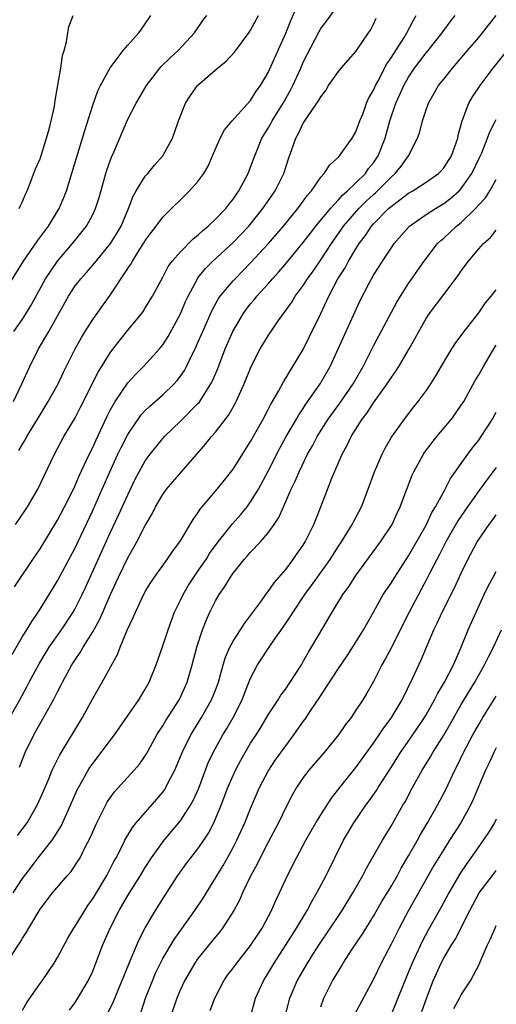
# Model space of a CAD drawing. Units: inches. Extents: x 2586000 to 2589000, y 1521000 to 1524000.
# Drawn here: x 2586315 to 2586369, y 1521730 to 1521843 of the extents above; entities that cross this region are included whole.
import ezdxf

# ---------------------------------------------------------------- set-up
doc = ezdxf.new("R2010")
doc.units = ezdxf.units.IN
doc.header["$MEASUREMENT"] = 0
doc.layers.add('LD25861521_2ft', color=63, linetype='Continuous')

msp = doc.modelspace()

# ---------------------------------------------------------------- linework, layer by layer
at = {"layer": 'LD25861521_2ft'}
for points, elevation in [([(2586314.2, 1521785), (2586315.34, 1521786.66), (2586315.56, 1521787), (2586316.75, 1521789), (2586318.64, 1521793), (2586319.72, 1521795), (2586321, 1521797.16), (2586321.63, 1521798.37), (2586323.64, 1521802.36), (2586325, 1521804.54), (2586325.34, 1521805), (2586327, 1521807.13), (2586328.55, 1521809), (2586328.74, 1521809.26), (2586329, 1521809.66), (2586329.83, 1521811), (2586331, 1521813.19), (2586331.62, 1521814.38), (2586332.07, 1521815), (2586333, 1521816.07), (2586334.45, 1521817.55), (2586335, 1521817.97), (2586335.53, 1521818.47), (2586336.18, 1521819), (2586337, 1521819.77), (2586338.17, 1521821), (2586338.53, 1521821.47), (2586339, 1521822.05), (2586339.38, 1521822.62), (2586339.66, 1521823), (2586340.72, 1521825), (2586341, 1521825.69), (2586341.47, 1521827), (2586342.28, 1521829), (2586343, 1521830.15), (2586343.31, 1521830.69), (2586343.45, 1521831), (2586344.69, 1521833), (2586345.53, 1521834.47), (2586345.8, 1521835), (2586346.71, 1521837), (2586347, 1521837.67), (2586347.45, 1521838.55), (2586348.82, 1521841.18), (2586349, 1521841.5), (2586349.65, 1521842.35), (2586351, 1521844.21)], 8190), ([(2586314.58, 1521793.42), (2586315, 1521794.15), (2586315.33, 1521794.67), (2586315.5, 1521795), (2586317, 1521797.49), (2586317.94, 1521799), (2586319.05, 1521801), (2586319.67, 1521802.33), (2586321.01, 1521805), (2586321.72, 1521806.28), (2586322.16, 1521807), (2586323, 1521808.33), (2586325, 1521811.13), (2586327, 1521814.17), (2586327.34, 1521814.66), (2586327.52, 1521815), (2586328.38, 1521816.38), (2586328.79, 1521817), (2586329, 1521817.36), (2586329.7, 1521818.3), (2586330.25, 1521819), (2586331, 1521820.02), (2586334.05, 1521823), (2586335, 1521824.08), (2586335.66, 1521825), (2586336.16, 1521825.84), (2586336.67, 1521827), (2586337.52, 1521829), (2586338.03, 1521829.97), (2586338.89, 1521831), (2586341, 1521833.29), (2586341.64, 1521834.36), (2586342.12, 1521835), (2586343, 1521836.49), (2586345, 1521840.99), (2586345.58, 1521842.42), (2586346.55, 1521844.55)], 8192), ([(2586313, 1521811.57), (2586315.11, 1521815), (2586316.7, 1521817.3), (2586317.98, 1521819), (2586319.19, 1521821), (2586319.73, 1521822.27), (2586320.01, 1521823), (2586321.85, 1521829), (2586322.11, 1521829.89), (2586323, 1521832.76), (2586323.59, 1521834.41), (2586323.88, 1521835), (2586324.99, 1521837.01), (2586326.48, 1521839), (2586327, 1521839.61), (2586328.25, 1521841), (2586328.55, 1521841.45), (2586329, 1521842.04), (2586329.63, 1521843)], 8198), ([(2586313, 1521761.99), (2586314.7, 1521765), (2586315.51, 1521766.49), (2586315.76, 1521767), (2586316.89, 1521769.11), (2586318.06, 1521771), (2586319.46, 1521773), (2586320.77, 1521775), (2586321, 1521775.41), (2586321.79, 1521777), (2586322.18, 1521777.82), (2586325, 1521784.03), (2586325.96, 1521786.04), (2586327, 1521788.37), (2586327.86, 1521790.14), (2586328.3, 1521791), (2586329, 1521792.25), (2586329.55, 1521793), (2586331, 1521794.8), (2586331.18, 1521795), (2586333, 1521796.75), (2586335, 1521798.76), (2586335.12, 1521798.88), (2586335.2, 1521799), (2586335.5, 1521799.5), (2586336.47, 1521801), (2586336.66, 1521801.34), (2586337.25, 1521802.75), (2586338.11, 1521805), (2586338.96, 1521807), (2586340.15, 1521809), (2586340.5, 1521809.5), (2586341, 1521810.13), (2586341.4, 1521810.6), (2586341.71, 1521811), (2586343, 1521812.42), (2586343.5, 1521813), (2586344.22, 1521813.78), (2586345.14, 1521814.86), (2586347, 1521817.12), (2586347.81, 1521818.19), (2586348.44, 1521819), (2586350.09, 1521821), (2586351, 1521821.98), (2586351.47, 1521822.53), (2586352.05, 1521823), (2586353, 1521823.91), (2586354.08, 1521825), (2586354.45, 1521825.55), (2586355, 1521826.21), (2586355.54, 1521827), (2586356.34, 1521829), (2586356.87, 1521831), (2586357.56, 1521833), (2586358.02, 1521833.98), (2586358.45, 1521835), (2586359, 1521835.98), (2586359.68, 1521837), (2586361, 1521838.73), (2586361.23, 1521839), (2586362.81, 1521841), (2586363, 1521841.28), (2586363.73, 1521842.27), (2586364.3, 1521843)], 8184), ([(2586313.81, 1521770.19), (2586315, 1521772.21), (2586315.5, 1521773), (2586316.05, 1521773.95), (2586316.78, 1521775), (2586317, 1521775.34), (2586318.04, 1521777), (2586319, 1521778.57), (2586321, 1521782.34), (2586323, 1521786.59), (2586324.08, 1521789), (2586324.95, 1521791), (2586325.87, 1521793), (2586326.23, 1521793.77), (2586327, 1521795.24), (2586328.53, 1521797.47), (2586329, 1521797.97), (2586329.52, 1521798.48), (2586331, 1521799.76), (2586332.28, 1521801), (2586332.62, 1521801.38), (2586333, 1521801.88), (2586333.46, 1521802.54), (2586333.71, 1521803), (2586334.35, 1521804.35), (2586334.68, 1521805), (2586335, 1521805.71), (2586335.54, 1521807), (2586336.6, 1521809.4), (2586337.32, 1521810.68), (2586337.54, 1521811), (2586339, 1521812.75), (2586339.23, 1521813), (2586341, 1521814.79), (2586343, 1521816.97), (2586344.74, 1521819), (2586346.39, 1521821), (2586347, 1521821.83), (2586347.48, 1521822.52), (2586347.92, 1521823), (2586349, 1521824.58), (2586349.38, 1521825), (2586350.01, 1521825.99), (2586351, 1521826.85), (2586351.13, 1521827), (2586352.57, 1521829), (2586353, 1521829.73), (2586353.46, 1521831), (2586353.77, 1521831.76), (2586354.21, 1521833), (2586354.45, 1521833.55), (2586355, 1521834.48), (2586355.22, 1521835), (2586355.49, 1521835.49), (2586356.51, 1521837.49), (2586357, 1521838.18), (2586358.5, 1521840.5), (2586358.81, 1521841), (2586359.55, 1521842.45), (2586359.88, 1521843)], 8186), ([(2586313.96, 1521799), (2586314.92, 1521801), (2586315.56, 1521802.44), (2586315.82, 1521803), (2586316.81, 1521805), (2586317.99, 1521807), (2586320.23, 1521811), (2586321, 1521812.17), (2586321.64, 1521813), (2586322.3, 1521813.7), (2586323.22, 1521814.78), (2586323.39, 1521815), (2586325.02, 1521817), (2586325.78, 1521818.22), (2586326.23, 1521819), (2586327.09, 1521821), (2586327.61, 1521822.39), (2586327.97, 1521823), (2586329, 1521824.67), (2586329.29, 1521825), (2586330.05, 1521825.95), (2586331.01, 1521827), (2586332.08, 1521829), (2586332.33, 1521829.67), (2586332.78, 1521831), (2586333.59, 1521833), (2586334.14, 1521833.86), (2586334.94, 1521835), (2586335, 1521835.06), (2586337.22, 1521837), (2586338.21, 1521837.79), (2586339.17, 1521838.83), (2586340.78, 1521841), (2586341, 1521841.33), (2586341.91, 1521843)], 8194), ([(2586314.01, 1521807), (2586315, 1521808.4), (2586315.4, 1521809), (2586316, 1521810), (2586317.63, 1521813), (2586318.98, 1521815), (2586320.71, 1521817), (2586322.29, 1521819), (2586323, 1521820.3), (2586323.34, 1521821), (2586323.73, 1521822.27), (2586324.51, 1521825), (2586324.63, 1521825.37), (2586325, 1521826.43), (2586325.16, 1521826.84), (2586325.41, 1521827.41), (2586327, 1521831.19), (2586327.95, 1521833), (2586328.35, 1521833.65), (2586329.14, 1521835), (2586330.66, 1521837), (2586330.82, 1521837.18), (2586331.82, 1521838.18), (2586332.73, 1521839), (2586334.61, 1521841), (2586335.56, 1521842.44), (2586336, 1521843)], 8196), ([(2586314.11, 1521777.89), (2586316.17, 1521781), (2586317, 1521782.21), (2586319, 1521785.47), (2586319.8, 1521787), (2586320.8, 1521789), (2586321, 1521789.44), (2586321.46, 1521790.54), (2586322.3, 1521792.3), (2586322.74, 1521793.26), (2586323, 1521793.77), (2586323.38, 1521794.62), (2586324.66, 1521797.34), (2586325, 1521798.01), (2586325.55, 1521799), (2586327, 1521801.14), (2586327.9, 1521802.1), (2586328.81, 1521803), (2586330.61, 1521805), (2586331, 1521805.48), (2586331.6, 1521806.4), (2586333, 1521809), (2586333.59, 1521810.41), (2586333.87, 1521811), (2586334.94, 1521813), (2586335, 1521813.08), (2586335.85, 1521814.15), (2586336.71, 1521815), (2586339, 1521817.11), (2586339.93, 1521818.07), (2586340.79, 1521819), (2586342.39, 1521821), (2586343.78, 1521823), (2586344.78, 1521825), (2586345.33, 1521826.67), (2586346.15, 1521829), (2586346.47, 1521829.53), (2586347, 1521830.72), (2586347.12, 1521830.88), (2586347.54, 1521831.54), (2586348.75, 1521833.25), (2586349, 1521833.74), (2586349.57, 1521834.43), (2586349.89, 1521835), (2586351, 1521836.6), (2586351.32, 1521837), (2586353, 1521838.89), (2586354.45, 1521841), (2586354.66, 1521841.34), (2586355, 1521842.01), (2586355.31, 1521842.69)], 8188), ([(2586314.62, 1521821), (2586314.72, 1521821.28), (2586315, 1521821.78), (2586315.35, 1521822.65), (2586315.52, 1521823), (2586315.89, 1521823.89), (2586316.49, 1521825.51), (2586317, 1521826.65), (2586317.74, 1521829), (2586318.05, 1521830.05), (2586318.28, 1521831), (2586318.64, 1521832.64), (2586318.69, 1521833), (2586318.71, 1521833.29), (2586319.04, 1521835.04), (2586319.37, 1521837), (2586319.57, 1521838.43), (2586319.75, 1521839), (2586320.01, 1521840.01), (2586320.16, 1521841), (2586320.29, 1521841.71), (2586320.77, 1521843)], 8200), ([(2586314.65, 1521757.35), (2586315.31, 1521759), (2586316.29, 1521761), (2586318.53, 1521765), (2586319, 1521765.93), (2586319.38, 1521766.62), (2586319.55, 1521767), (2586320.64, 1521769), (2586321, 1521769.56), (2586321.59, 1521770.41), (2586321.91, 1521771), (2586323, 1521772.76), (2586323.81, 1521774.19), (2586325.02, 1521777), (2586325.65, 1521778.35), (2586325.94, 1521779), (2586327, 1521781.2), (2586327.67, 1521782.33), (2586328.04, 1521783), (2586329, 1521784.88), (2586329.79, 1521786.21), (2586330.17, 1521787), (2586331, 1521788.41), (2586331.43, 1521789), (2586332.14, 1521789.86), (2586335.87, 1521794.13), (2586336.56, 1521795), (2586337, 1521795.5), (2586338.51, 1521797.49), (2586339.24, 1521798.76), (2586339.35, 1521799), (2586340.26, 1521801), (2586341.07, 1521803), (2586342.1, 1521805), (2586343, 1521806.49), (2586344.08, 1521808.08), (2586345.68, 1521810.32), (2586346.09, 1521811), (2586347, 1521812.22), (2586347.49, 1521813), (2586348.13, 1521813.87), (2586349, 1521815.15), (2586350.21, 1521817), (2586351.36, 1521818.64), (2586351.6, 1521819), (2586353.34, 1521821), (2586354.18, 1521821.82), (2586355, 1521822.58), (2586355.23, 1521822.77), (2586357, 1521824.58), (2586357.48, 1521825), (2586358.17, 1521825.83), (2586358.99, 1521827), (2586360.02, 1521829), (2586360.27, 1521829.73), (2586360.59, 1521831), (2586361, 1521832.25), (2586361.27, 1521833), (2586362.42, 1521835), (2586363, 1521835.75), (2586364, 1521837), (2586364.48, 1521837.52), (2586365.72, 1521839), (2586367, 1521840.48), (2586367.43, 1521841), (2586368.11, 1521841.89), (2586369, 1521843)], 8182), ([(2586314.45, 1521749.55), (2586315.53, 1521751), (2586316.69, 1521753), (2586317.4, 1521754.6), (2586317.99, 1521755.99), (2586318.4, 1521757), (2586319.25, 1521758.75), (2586320.09, 1521760.09), (2586321.85, 1521763), (2586323, 1521765.14), (2586324.08, 1521767), (2586325.84, 1521770.16), (2586326.15, 1521771), (2586326.94, 1521772.94), (2586327.63, 1521774.37), (2586327.88, 1521775), (2586328.64, 1521776.64), (2586329, 1521777.34), (2586329.63, 1521778.37), (2586330.04, 1521779), (2586331.5, 1521781), (2586332.1, 1521781.9), (2586332.94, 1521783), (2586334.44, 1521785.56), (2586335, 1521786.32), (2586335.25, 1521786.75), (2586337.18, 1521789), (2586338, 1521790), (2586339, 1521791.29), (2586341, 1521794.45), (2586342.43, 1521797), (2586343, 1521798.08), (2586343.31, 1521798.69), (2586343.5, 1521799), (2586344.17, 1521800.17), (2586344.74, 1521801.26), (2586345, 1521801.66), (2586345.49, 1521802.51), (2586345.82, 1521803), (2586347, 1521804.94), (2586347.68, 1521806.32), (2586349, 1521809.05), (2586349.91, 1521811), (2586350.95, 1521813), (2586351.76, 1521814.24), (2586352.16, 1521815), (2586353, 1521816.41), (2586353.38, 1521817), (2586354.08, 1521817.92), (2586354.78, 1521819), (2586355, 1521819.25), (2586356.73, 1521821), (2586357, 1521821.24), (2586359, 1521822.73), (2586359.47, 1521823), (2586361, 1521824), (2586362.42, 1521825), (2586362.71, 1521825.29), (2586363, 1521825.63), (2586363.88, 1521827), (2586364.6, 1521829), (2586364.66, 1521829.34), (2586365.09, 1521831), (2586365.86, 1521833), (2586366.28, 1521833.72), (2586367.16, 1521835), (2586368.64, 1521837), (2586373, 1521842.48)], 8180), ([(2586313.94, 1521743), (2586315, 1521744.63), (2586316.01, 1521745.99), (2586316.78, 1521747), (2586318.39, 1521749), (2586319.4, 1521750.6), (2586320.49, 1521753), (2586321.25, 1521754.75), (2586321.38, 1521755), (2586321.89, 1521755.89), (2586322.49, 1521757), (2586322.69, 1521757.31), (2586323, 1521757.75), (2586323.97, 1521759), (2586325, 1521760.37), (2586325.49, 1521761), (2586328.25, 1521765), (2586329, 1521766.21), (2586329.44, 1521767), (2586330.25, 1521769), (2586331, 1521771.17), (2586331.6, 1521773), (2586331.97, 1521774.03), (2586332.34, 1521775), (2586333, 1521776.35), (2586333.3, 1521777), (2586333.93, 1521778.07), (2586334.54, 1521779), (2586335, 1521779.65), (2586335.92, 1521781), (2586336.33, 1521781.67), (2586337.31, 1521783), (2586338.95, 1521785.05), (2586339.88, 1521786.12), (2586340.59, 1521787), (2586341, 1521787.56), (2586341.88, 1521789), (2586343, 1521791.05), (2586344.33, 1521793.67), (2586345.05, 1521795), (2586346.23, 1521797), (2586346.51, 1521797.49), (2586347, 1521798.19), (2586347.31, 1521798.69), (2586348.94, 1521801), (2586350.08, 1521803), (2586353.48, 1521810.52), (2586354.5, 1521812.5), (2586355, 1521813.4), (2586355.63, 1521814.37), (2586356.02, 1521815), (2586357, 1521816.49), (2586357.36, 1521817), (2586359.05, 1521818.95), (2586359.11, 1521819), (2586361, 1521820.32), (2586362.06, 1521821), (2586363, 1521821.56), (2586363.83, 1521822.17), (2586364.75, 1521823), (2586365, 1521823.26), (2586366.22, 1521825), (2586367.13, 1521826.87), (2586367.34, 1521827.34), (2586367.99, 1521829), (2586368.25, 1521829.75), (2586369, 1521831.15)], 8178), ([(2586313.52, 1521735.52), (2586314.7, 1521737.3), (2586315, 1521737.83), (2586315.46, 1521738.54), (2586315.71, 1521739), (2586317, 1521741.14), (2586318.43, 1521743), (2586320.13, 1521745), (2586320.54, 1521745.46), (2586321.36, 1521746.64), (2586321.57, 1521747), (2586322.12, 1521748.12), (2586322.73, 1521749.27), (2586323.46, 1521751), (2586324.66, 1521753.34), (2586325, 1521753.84), (2586325.49, 1521754.51), (2586327.74, 1521757), (2586328.32, 1521757.68), (2586329, 1521758.64), (2586329.14, 1521758.86), (2586330.33, 1521761), (2586330.58, 1521761.42), (2586331, 1521762.03), (2586331.35, 1521762.65), (2586332.84, 1521765), (2586333, 1521765.32), (2586333.75, 1521767), (2586334.35, 1521769), (2586334.88, 1521771), (2586335.53, 1521773), (2586335.94, 1521774.06), (2586336.36, 1521775), (2586337, 1521776.3), (2586337.41, 1521777), (2586338.08, 1521777.92), (2586338.7, 1521779), (2586339, 1521779.43), (2586340.27, 1521781), (2586340.62, 1521781.38), (2586341, 1521781.82), (2586342.13, 1521783), (2586343, 1521784.03), (2586343.69, 1521785), (2586344.21, 1521785.79), (2586344.73, 1521787), (2586345.63, 1521789), (2586346.09, 1521789.91), (2586346.53, 1521791), (2586347.49, 1521793), (2586348.04, 1521793.96), (2586348.57, 1521795), (2586349.85, 1521797), (2586351.18, 1521798.82), (2586352.68, 1521801), (2586353.81, 1521803), (2586355, 1521805.34), (2586357.67, 1521810.33), (2586358.08, 1521811), (2586359, 1521812.44), (2586360.04, 1521813.96), (2586360.78, 1521815), (2586362.31, 1521817), (2586362.66, 1521817.34), (2586363, 1521817.63), (2586364.47, 1521819), (2586365, 1521819.41), (2586366.63, 1521821), (2586367, 1521821.41), (2586367.77, 1521822.23), (2586368.25, 1521823), (2586369, 1521824.3)], 8176), ([(2586315, 1521729.65), (2586315.49, 1521730.51), (2586317, 1521732.68), (2586317.24, 1521733), (2586318.6, 1521735), (2586319, 1521735.66), (2586320.17, 1521737.83), (2586320.86, 1521739), (2586321, 1521739.2), (2586322.09, 1521741), (2586322.45, 1521741.55), (2586323, 1521742.32), (2586324.61, 1521745), (2586325.43, 1521746.57), (2586325.68, 1521747), (2586326.39, 1521748.39), (2586326.68, 1521749), (2586327.53, 1521750.47), (2586327.97, 1521751), (2586330.33, 1521753.67), (2586331, 1521754.49), (2586331.21, 1521754.79), (2586331.34, 1521755), (2586331.66, 1521755.66), (2586332.35, 1521757), (2586332.56, 1521757.44), (2586333.19, 1521759), (2586334.18, 1521761), (2586335.42, 1521763), (2586336.55, 1521765), (2586337, 1521766.12), (2586337.33, 1521767), (2586337.89, 1521769), (2586338.14, 1521769.86), (2586338.63, 1521771), (2586339, 1521771.68), (2586339.86, 1521773), (2586340.29, 1521773.71), (2586341, 1521774.6), (2586342.12, 1521776.12), (2586342.84, 1521777.16), (2586343, 1521777.34), (2586343.68, 1521778.32), (2586345, 1521779.86), (2586345.85, 1521781), (2586346.32, 1521781.68), (2586347, 1521782.65), (2586347.22, 1521783), (2586348.21, 1521785), (2586348.43, 1521785.57), (2586349.02, 1521787), (2586350.27, 1521790.27), (2586351.42, 1521793), (2586351.99, 1521794.01), (2586352.45, 1521795), (2586353.71, 1521797), (2586354.28, 1521797.72), (2586355, 1521798.84), (2586356.56, 1521801), (2586357, 1521801.71), (2586357.55, 1521802.45), (2586357.89, 1521803), (2586359.07, 1521805), (2586359.77, 1521806.23), (2586360.17, 1521807), (2586361, 1521808.46), (2586361.36, 1521809), (2586363, 1521811.21), (2586364.64, 1521813.36), (2586365, 1521813.9), (2586365.83, 1521815), (2586367, 1521816.39), (2586367.55, 1521817), (2586368.32, 1521817.68), (2586369, 1521818.54)], 8174), ([(2586320.35, 1521729.65), (2586321, 1521730.51), (2586321.32, 1521731), (2586322.49, 1521733), (2586323, 1521734.09), (2586323.37, 1521735), (2586324.13, 1521737), (2586324.4, 1521737.6), (2586324.98, 1521739), (2586326.01, 1521741), (2586327, 1521742.7), (2586328.46, 1521745), (2586329, 1521745.89), (2586329.72, 1521747), (2586331.13, 1521749), (2586333, 1521751.22), (2586334.16, 1521753), (2586334.46, 1521753.54), (2586335.08, 1521754.92), (2586336.18, 1521757.82), (2586336.72, 1521759), (2586337.84, 1521761), (2586338.28, 1521761.72), (2586339.02, 1521763), (2586340.02, 1521765), (2586340.29, 1521765.71), (2586341, 1521767.48), (2586341.79, 1521769), (2586343.35, 1521771.35), (2586344.71, 1521773.29), (2586345.52, 1521774.48), (2586345.83, 1521775), (2586347.19, 1521777), (2586347.95, 1521778.05), (2586348.62, 1521779), (2586350.05, 1521781), (2586351, 1521782.5), (2586351.34, 1521783), (2586352.58, 1521785), (2586352.72, 1521785.28), (2586353.63, 1521787), (2586354.4, 1521789), (2586355.13, 1521791), (2586356, 1521793), (2586356.33, 1521793.67), (2586357.06, 1521794.94), (2586358.52, 1521797), (2586359.61, 1521798.39), (2586360.1, 1521799), (2586361, 1521800.23), (2586361.53, 1521801), (2586362.09, 1521801.91), (2586363, 1521803.5), (2586363.92, 1521805), (2586364.34, 1521805.66), (2586365, 1521806.51), (2586365.35, 1521807), (2586367, 1521809.1), (2586367.77, 1521810.24), (2586368.41, 1521811), (2586369, 1521811.74)], 8172), ([(2586324.72, 1521729.28), (2586325.39, 1521730.61), (2586327.11, 1521734.89), (2586327.28, 1521735.28), (2586328.29, 1521737.71), (2586329, 1521739.04), (2586330.16, 1521741), (2586331.26, 1521742.74), (2586332.72, 1521745), (2586333.67, 1521746.33), (2586334.18, 1521747), (2586335, 1521748.04), (2586335.66, 1521749), (2586336.19, 1521749.81), (2586336.8, 1521751), (2586337, 1521751.43), (2586337.65, 1521753), (2586338.42, 1521755), (2586339, 1521756.38), (2586339.28, 1521757), (2586339.87, 1521758.13), (2586340.37, 1521759), (2586341, 1521760.05), (2586341.63, 1521761), (2586342.15, 1521761.85), (2586343, 1521763.28), (2586344.13, 1521765), (2586344.46, 1521765.54), (2586345, 1521766.26), (2586345.5, 1521767), (2586346.79, 1521769), (2586347, 1521769.36), (2586347.58, 1521770.42), (2586347.94, 1521771), (2586349.25, 1521773.25), (2586350.29, 1521775), (2586351.52, 1521777), (2586352.14, 1521777.86), (2586353, 1521779.17), (2586355.81, 1521783), (2586357.13, 1521785), (2586357.71, 1521786.29), (2586358.06, 1521787), (2586358.79, 1521789), (2586359.41, 1521790.59), (2586359.61, 1521791), (2586360.7, 1521793), (2586360.82, 1521793.18), (2586361.68, 1521794.32), (2586362.22, 1521795), (2586363.88, 1521797), (2586364.36, 1521797.64), (2586365, 1521798.57), (2586365.28, 1521799), (2586366.6, 1521801.4), (2586367, 1521802.06), (2586367.52, 1521803), (2586368.73, 1521805), (2586369, 1521805.41)], 8170), ([(2586328.54, 1521729.46), (2586329.03, 1521731), (2586329.8, 1521733), (2586330.16, 1521733.84), (2586330.72, 1521735), (2586331, 1521735.52), (2586332.29, 1521737.71), (2586334.65, 1521741), (2586335.58, 1521742.42), (2586337.87, 1521746.13), (2586338.36, 1521747), (2586339, 1521748.16), (2586339.44, 1521749), (2586340.35, 1521751), (2586341, 1521752.62), (2586342.02, 1521755), (2586343, 1521756.88), (2586343.85, 1521758.15), (2586345, 1521759.78), (2586345.92, 1521761), (2586347, 1521762.54), (2586347.2, 1521762.8), (2586347.99, 1521763.99), (2586348.81, 1521765.19), (2586349, 1521765.51), (2586351, 1521768.57), (2586351.99, 1521770.01), (2586353, 1521771.57), (2586353.88, 1521773), (2586354.99, 1521775), (2586356.12, 1521777), (2586357, 1521778.3), (2586357.42, 1521779), (2586359, 1521781.42), (2586361, 1521784.91), (2586361.66, 1521786.34), (2586362.08, 1521787), (2586363.18, 1521789), (2586363.79, 1521790.21), (2586365.74, 1521793), (2586366.27, 1521793.73), (2586367, 1521794.61), (2586367.28, 1521795), (2586368.58, 1521797), (2586369, 1521797.79)], 8168), ([(2586369, 1521791.5), (2586367.92, 1521790.08), (2586367, 1521788.84), (2586365.7, 1521787), (2586364.6, 1521785.4), (2586363.24, 1521783), (2586362.49, 1521781.51), (2586362.22, 1521781), (2586361.39, 1521779.39), (2586361.13, 1521778.87), (2586359.06, 1521775), (2586358.05, 1521773), (2586357.04, 1521770.96), (2586356.35, 1521769.65), (2586355.97, 1521769), (2586355, 1521767.1), (2586354.23, 1521765.77), (2586353.77, 1521765), (2586353, 1521763.83), (2586352.44, 1521763), (2586351.82, 1521762.18), (2586351.03, 1521761), (2586349.37, 1521759), (2586347.64, 1521757), (2586347, 1521756.15), (2586346.24, 1521755), (2586345.78, 1521754.22), (2586345, 1521752.73), (2586344.16, 1521751), (2586343, 1521748.78), (2586342.09, 1521747), (2586341.74, 1521746.26), (2586341.04, 1521745), (2586340.09, 1521743), (2586339.76, 1521742.24), (2586339.1, 1521741), (2586337.81, 1521739), (2586337.46, 1521738.54), (2586337, 1521738), (2586335, 1521735.54), (2586334.63, 1521735), (2586333.45, 1521733), (2586333, 1521732.01), (2586332.58, 1521731), (2586331.92, 1521729)], 8166), ([(2586336.4, 1521729.6), (2586336.91, 1521731), (2586337.94, 1521733), (2586338.38, 1521733.62), (2586339, 1521734.42), (2586339.41, 1521735), (2586341, 1521737), (2586342.3, 1521739), (2586343.38, 1521741), (2586343.87, 1521742.13), (2586344.3, 1521743), (2586345.22, 1521745), (2586346.24, 1521747), (2586347.31, 1521749), (2586348.44, 1521751), (2586349, 1521751.91), (2586350.2, 1521753.8), (2586351.15, 1521755), (2586353, 1521757.3), (2586355, 1521760.08), (2586355.63, 1521761), (2586356.17, 1521761.83), (2586357, 1521762.9), (2586358.27, 1521765), (2586359.5, 1521767.5), (2586360.45, 1521769.55), (2586361.88, 1521773), (2586362.26, 1521773.74), (2586362.82, 1521775), (2586364.22, 1521777.78), (2586365, 1521779.44), (2586365.77, 1521781), (2586366.83, 1521783), (2586367, 1521783.29), (2586368.17, 1521785), (2586368.54, 1521785.46), (2586369, 1521786.1)], 8164), ([(2586341, 1521728.88), (2586341.56, 1521731), (2586342.46, 1521733), (2586343, 1521733.86), (2586343.67, 1521735), (2586344.96, 1521737), (2586346.22, 1521739), (2586347.43, 1521741), (2586347.97, 1521742.03), (2586348.56, 1521743), (2586349.6, 1521745), (2586350.58, 1521747), (2586351.59, 1521749), (2586352.77, 1521751), (2586354.14, 1521753), (2586354.51, 1521753.49), (2586355.33, 1521754.67), (2586355.52, 1521755), (2586357, 1521757.28), (2586358.09, 1521759), (2586359.49, 1521761), (2586360.83, 1521763), (2586361, 1521763.29), (2586361.96, 1521765), (2586362.3, 1521765.7), (2586363.09, 1521767), (2586364.13, 1521769), (2586364.38, 1521769.62), (2586365.01, 1521771.01), (2586365.81, 1521773), (2586366.69, 1521775), (2586367.61, 1521777), (2586368.06, 1521777.94), (2586368.63, 1521779), (2586369, 1521779.64)], 8162), ([(2586344.44, 1521727), (2586345.46, 1521731), (2586346.31, 1521733), (2586347.47, 1521735), (2586348.29, 1521736.29), (2586349, 1521737.39), (2586349.66, 1521738.34), (2586351.43, 1521741), (2586352.66, 1521743), (2586353.79, 1521745), (2586354.19, 1521745.81), (2586356.01, 1521749), (2586357, 1521750.62), (2586358.35, 1521753), (2586358.6, 1521753.4), (2586359.44, 1521755), (2586360.55, 1521757), (2586361.49, 1521758.51), (2586361.75, 1521759), (2586363, 1521760.98), (2586363.75, 1521762.25), (2586365, 1521764.46), (2586366.54, 1521767), (2586367.67, 1521769), (2586368.09, 1521769.91), (2586368.66, 1521771), (2586369.59, 1521773)], 8160), ([(2586349, 1521730.03), (2586349.34, 1521731), (2586350.34, 1521733), (2586351, 1521734.09), (2586351.36, 1521734.64), (2586351.56, 1521735), (2586352.59, 1521736.59), (2586353.72, 1521738.28), (2586354.15, 1521739), (2586355, 1521740.36), (2586355.97, 1521742.03), (2586357, 1521743.74), (2586357.72, 1521745), (2586358.17, 1521745.83), (2586359, 1521747.23), (2586360, 1521749), (2586360.35, 1521749.65), (2586361.17, 1521751), (2586362.31, 1521753), (2586363.23, 1521754.77), (2586364.27, 1521757), (2586364.53, 1521757.47), (2586365.26, 1521759), (2586366.33, 1521761), (2586367, 1521762.2), (2586367.48, 1521763), (2586369, 1521765.42)], 8158), ([(2586369, 1521759.54), (2586368.7, 1521759), (2586368.18, 1521757.82), (2586367.78, 1521757), (2586366.94, 1521755), (2586366.36, 1521753.64), (2586366.05, 1521753), (2586364.95, 1521751), (2586363.68, 1521749), (2586363, 1521747.96), (2586361.88, 1521746.12), (2586359.01, 1521741), (2586357.93, 1521739), (2586357, 1521737.15), (2586355.87, 1521735), (2586355, 1521733.19), (2586352.84, 1521729.16)], 8156), ([(2586369, 1521751.39), (2586368.79, 1521751), (2586368.1, 1521749.9), (2586367.51, 1521749), (2586367, 1521748.3), (2586366.1, 1521747), (2586365.63, 1521746.37), (2586364.84, 1521745.16), (2586363.58, 1521743), (2586362.68, 1521741.32), (2586361.25, 1521738.75), (2586360.54, 1521737.46), (2586359.4, 1521735), (2586359, 1521733.99), (2586358.58, 1521733), (2586357.56, 1521730.44), (2586357, 1521729.14)], 8154), ([(2586360.52, 1521729.48), (2586361.04, 1521730.96), (2586361.81, 1521733), (2586362.7, 1521735), (2586363, 1521735.58), (2586363.86, 1521737), (2586364.3, 1521737.7), (2586365.99, 1521741), (2586367.06, 1521743), (2586368.55, 1521745), (2586369, 1521745.57)], 8152), ([(2586364.16, 1521729.84), (2586364.8, 1521731), (2586365, 1521731.38), (2586366.06, 1521733), (2586367.07, 1521734.93), (2586367.16, 1521735.16), (2586367.96, 1521737), (2586368.31, 1521737.69), (2586368.86, 1521739), (2586369, 1521739.28)], 8150)]:
    msp.add_lwpolyline(points, dxfattribs=dict(at, elevation=elevation))

doc.saveas('drawing.dxf')
